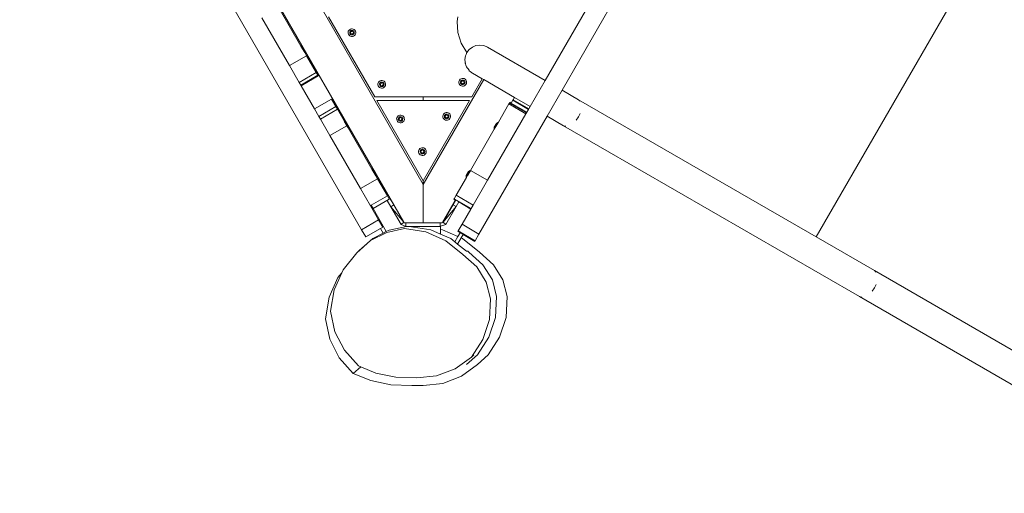
# Model space of a CAD drawing. Units: millimetres. Extents: x -4534 to 4839, y -3372 to 4799.
# Drawn here: x -710 to 396, y 1545 to 2077 of the extents above; entities that cross this region are included whole.
import ezdxf

# ---------------------------------------------------------------- set-up
doc = ezdxf.new("R2010")
doc.units = ezdxf.units.MM
doc.layers.add('Toestel 2D', color=7, linetype='Continuous', lineweight=20)

# ---------------------------------------------------------------- blocks, each defined once
blk = doc.blocks.new('RB1306_')
at = {"color": 0}
for p, q in [((409.12, 263.89), (368.41, 334.4)), ((373.17, 334.16), (411.29, 268.13)), ((404.37, 263.04), (365.95, 329.57)), ((424.98, 279.81), (445.79, 315.86)), ((447.7, 314.76), (426.88, 278.71)), ((455.43, 262.23), (476.24, 298.28)), ((397.54, 283.67), (395.07, 287.94)), ((393.17, 286.84), (396.26, 281.47)), ((405.85, 277.96), (400.65, 286.96)), ((415.19, 286.96), (415.11, 286.42)), ((402.93, 285.42), (402.87, 285.32)), ((403, 285.5), (402.93, 285.42)), ((403.1, 285.56), (403, 285.5)), ((403.12, 285.37), (403.07, 285.32)), ((403.21, 285.6), (403.1, 285.56)), ((403.17, 285.4), (403.12, 285.37)), ((403.12, 285.23), (403.25, 285.35)), ((403.24, 285.42), (403.17, 285.4)), ((403.32, 285.6), (403.21, 285.6)), ((403.3, 285.43), (403.24, 285.42)), ((403.25, 285.35), (403.42, 285.28)), ((403.37, 285.41), (403.3, 285.43)), ((403.43, 285.58), (403.32, 285.6)), ((403.43, 285.38), (403.37, 285.41)), ((403.53, 285.52), (403.43, 285.58)), ((403.48, 285.33), (403.43, 285.38)), ((403.61, 285.45), (403.53, 285.52)), ((403.67, 285.35), (403.61, 285.45)), ((403.71, 285.24), (403.67, 285.35)), ((415.11, 286.42), (415.19, 285.18)), ((402.87, 285.32), (402.85, 285.21)), ((402.85, 285.21), (402.85, 285.1)), ((402.85, 285.1), (402.89, 284.99)), ((402.89, 284.99), (402.95, 284.89)), ((402.95, 284.89), (403.03, 284.82)), ((403.04, 285.26), (403.03, 285.19)), ((403.03, 285.19), (403.03, 285.13)), ((403.03, 285.13), (403.05, 285.06)), ((403.03, 284.82), (403.13, 284.76)), ((403.07, 285.32), (403.04, 285.26)), ((403.05, 285.06), (403.08, 285.01)), ((403.08, 285.01), (403.13, 284.96)), ((403.14, 285.06), (403.12, 285.23)), ((403.13, 284.96), (403.19, 284.93)), ((403.13, 284.76), (403.24, 284.74)), ((403.31, 285), (403.14, 285.06)), ((403.19, 284.93), (403.26, 284.92)), ((403.24, 284.74), (403.35, 284.74)), ((403.26, 284.92), (403.32, 284.92)), ((403.44, 285.11), (403.31, 285)), ((403.32, 284.92), (403.39, 284.94)), ((403.35, 284.74), (403.46, 284.78)), ((403.39, 284.94), (403.44, 284.97)), ((403.42, 285.28), (403.44, 285.11)), ((403.44, 284.97), (403.49, 285.02)), ((403.46, 284.78), (403.56, 284.84)), ((403.51, 285.28), (403.48, 285.33)), ((403.49, 285.02), (403.52, 285.08)), ((403.53, 285.21), (403.51, 285.28)), ((403.52, 285.08), (403.53, 285.15)), ((403.53, 285.15), (403.53, 285.21)), ((403.56, 284.84), (403.63, 284.92)), ((403.63, 284.92), (403.69, 285.02)), ((403.69, 285.02), (403.71, 285.13)), ((403.71, 285.13), (403.71, 285.24)), ((415.19, 285.18), (415.56, 284)), ((397.57, 283.69), (397.54, 283.67)), ((397.97, 282.93), (397.54, 283.67)), ((397.57, 283.69), (397.74, 283.58)), ((398, 282.95), (397.57, 283.69)), ((397.74, 283.58), (397.99, 283.14)), ((398, 282.95), (397.99, 283.14)), ((415.56, 284), (416.19, 282.94)), ((416.46, 283.28), (416.19, 282.94)), ((416.81, 283.55), (416.46, 283.28)), ((417.21, 283.72), (416.81, 283.55)), ((417.65, 283.78), (417.21, 283.72)), ((418.09, 283.72), (417.65, 283.78)), ((418.49, 283.55), (418.09, 283.72)), ((424.98, 279.81), (418.49, 283.55)), ((396.26, 281.47), (398.17, 282.57)), ((398, 282.95), (397.97, 282.93)), ((397.97, 282.93), (398.17, 282.57)), ((398, 282.95), (398, 282.95)), ((398.17, 282.57), (399.26, 280.69)), ((415.96, 282.09), (415.97, 282.12)), ((415.98, 281.96), (415.96, 282.09)), ((416, 282.37), (415.97, 282.15)), ((415.97, 282.12), (416, 282.37)), ((415.97, 282.15), (415.97, 282.12)), ((415.97, 282.12), (415.97, 282.12)), ((416.01, 282.41), (416, 282.37)), ((416.01, 282.41), (416.02, 282.53)), ((416.02, 282.53), (416.03, 282.54)), ((416.1, 282.72), (416.03, 282.57)), ((416.03, 282.55), (416.04, 282.57)), ((416.03, 282.57), (416.03, 282.55)), ((416.03, 282.55), (416.03, 282.54)), ((416.04, 282.57), (416.1, 282.72)), ((416.1, 282.72), (416.15, 282.83)), ((416.15, 282.83), (416.19, 282.94)), ((397.35, 279.59), (396.26, 281.47)), ((415.98, 281.96), (415.99, 281.93)), ((415.99, 281.93), (416, 281.73)), ((416.02, 281.69), (415.99, 281.93)), ((416, 281.73), (416.02, 281.69)), ((416.02, 281.69), (416.02, 281.69)), ((416.02, 281.66), (416.02, 281.69)), ((416.08, 281.53), (416.02, 281.66)), ((416.08, 281.53), (416.08, 281.51)), ((416.08, 281.51), (416.15, 281.33)), ((416.17, 281.29), (416.08, 281.51)), ((416.15, 281.33), (416.17, 281.29)), ((416.17, 281.29), (416.18, 281.29)), ((416.19, 281.25), (416.18, 281.29)), ((416.28, 281.14), (416.19, 281.25)), ((416.28, 281.14), (416.28, 281.13)), ((416.28, 281.13), (416.38, 280.98)), ((416.43, 280.94), (416.28, 281.13)), ((416.38, 280.98), (416.43, 280.94)), ((416.46, 280.9), (416.43, 280.94)), ((416.43, 280.94), (416.43, 280.94)), ((397.35, 279.59), (399.26, 280.69)), ((397.52, 279.29), (399.43, 280.39)), ((397.57, 279.21), (399.48, 280.31)), ((399.43, 280.39), (399.26, 280.69)), ((399.48, 280.31), (399.43, 280.39)), ((411.29, 268.13), (418.08, 279.9)), ((415.37, 279.85), (415.32, 279.75)), ((415.45, 279.93), (415.37, 279.85)), ((415.55, 279.99), (415.45, 279.93)), ((415.65, 280.03), (415.55, 279.99)), ((415.62, 279.83), (415.56, 279.8)), ((415.68, 279.85), (415.62, 279.83)), ((415.77, 280.03), (415.65, 280.03)), ((415.75, 279.85), (415.68, 279.85)), ((415.82, 279.84), (415.75, 279.85)), ((415.88, 280.01), (415.77, 280.03)), ((415.87, 279.81), (415.82, 279.84)), ((415.98, 279.95), (415.88, 280.01)), ((416.06, 279.88), (415.98, 279.95)), ((416.12, 279.78), (416.06, 279.88)), ((416.57, 280.81), (416.46, 280.9)), ((416.57, 280.81), (416.57, 280.81)), ((416.57, 280.81), (416.7, 280.7)), ((416.76, 280.67), (416.57, 280.81)), ((416.7, 280.7), (416.76, 280.67)), ((417.91, 280), (416.73, 277.96)), ((416.81, 280.63), (416.76, 280.67)), ((417.91, 280), (416.81, 280.63)), ((418.08, 279.9), (417.91, 280)), ((421.54, 277.9), (418.08, 279.9)), ((397.35, 279.59), (397.52, 279.29)), ((397.57, 279.21), (397.52, 279.29)), ((397.57, 279.21), (399.07, 276.61)), ((406.22, 279.52), (406.2, 279.41)), ((406.2, 279.41), (406.2, 279.3)), ((406.2, 279.3), (406.24, 279.19)), ((406.28, 279.62), (406.22, 279.52)), ((406.24, 279.19), (406.3, 279.09)), ((406.35, 279.7), (406.28, 279.62)), ((406.3, 279.09), (406.38, 279.02)), ((406.45, 279.76), (406.35, 279.7)), ((406.39, 279.46), (406.38, 279.39)), ((406.38, 279.39), (406.38, 279.33)), ((406.38, 279.33), (406.4, 279.26)), ((406.38, 279.02), (406.48, 278.96)), ((406.42, 279.52), (406.39, 279.46)), ((406.4, 279.26), (406.43, 279.2)), ((406.47, 279.56), (406.42, 279.52)), ((406.43, 279.2), (406.48, 279.16)), ((406.56, 279.79), (406.45, 279.76)), ((406.52, 279.6), (406.47, 279.56)), ((406.47, 279.43), (406.6, 279.54)), ((406.49, 279.26), (406.47, 279.43)), ((406.48, 279.16), (406.54, 279.13)), ((406.48, 278.96), (406.59, 278.94)), ((406.66, 279.19), (406.49, 279.26)), ((406.59, 279.62), (406.52, 279.6)), ((406.54, 279.13), (406.61, 279.11)), ((406.67, 279.8), (406.56, 279.79)), ((406.65, 279.62), (406.59, 279.62)), ((406.59, 278.94), (406.7, 278.94)), ((406.6, 279.54), (406.77, 279.48)), ((406.61, 279.11), (406.67, 279.12)), ((406.72, 279.61), (406.65, 279.62)), ((406.79, 279.3), (406.66, 279.19)), ((406.78, 279.77), (406.67, 279.8)), ((406.67, 279.12), (406.74, 279.14)), ((406.7, 278.94), (406.81, 278.98)), ((406.78, 279.58), (406.72, 279.61)), ((406.74, 279.14), (406.79, 279.17)), ((406.77, 279.48), (406.79, 279.3)), ((406.88, 279.72), (406.78, 279.77)), ((406.83, 279.53), (406.78, 279.58)), ((406.79, 279.17), (406.84, 279.22)), ((406.81, 278.98), (406.91, 279.04)), ((406.86, 279.48), (406.83, 279.53)), ((406.84, 279.22), (406.87, 279.28)), ((406.88, 279.41), (406.86, 279.48)), ((406.87, 279.28), (406.88, 279.34)), ((406.96, 279.65), (406.88, 279.72)), ((406.88, 279.34), (406.88, 279.41)), ((406.91, 279.04), (406.98, 279.12)), ((407.02, 279.55), (406.96, 279.65)), ((406.98, 279.12), (407.04, 279.22)), ((407.06, 279.44), (407.02, 279.55)), ((407.04, 279.22), (407.06, 279.33)), ((407.06, 279.33), (407.06, 279.44)), ((415.32, 279.75), (415.3, 279.64)), ((415.3, 279.64), (415.3, 279.53)), ((415.3, 279.53), (415.33, 279.42)), ((415.33, 279.42), (415.39, 279.32)), ((415.39, 279.32), (415.48, 279.25)), ((415.49, 279.69), (415.47, 279.62)), ((415.47, 279.62), (415.47, 279.56)), ((415.47, 279.56), (415.49, 279.49)), ((415.48, 279.25), (415.58, 279.19)), ((415.52, 279.75), (415.49, 279.69)), ((415.49, 279.49), (415.53, 279.44)), ((415.56, 279.8), (415.52, 279.75)), ((415.53, 279.44), (415.58, 279.39)), ((415.56, 279.66), (415.7, 279.77)), ((415.59, 279.49), (415.56, 279.66)), ((415.58, 279.39), (415.64, 279.36)), ((415.58, 279.19), (415.69, 279.17)), ((415.75, 279.42), (415.59, 279.49)), ((415.64, 279.36), (415.7, 279.34)), ((415.69, 279.17), (415.8, 279.17)), ((415.7, 279.77), (415.86, 279.71)), ((415.7, 279.34), (415.77, 279.35)), ((415.89, 279.54), (415.75, 279.42)), ((415.77, 279.35), (415.83, 279.37)), ((415.8, 279.17), (415.91, 279.21)), ((415.83, 279.37), (415.89, 279.4)), ((415.86, 279.71), (415.89, 279.54)), ((415.92, 279.76), (415.87, 279.81)), ((415.89, 279.4), (415.94, 279.45)), ((415.91, 279.21), (416, 279.27)), ((415.96, 279.71), (415.92, 279.76)), ((415.94, 279.45), (415.97, 279.51)), ((415.98, 279.64), (415.96, 279.71)), ((415.97, 279.51), (415.98, 279.58)), ((415.98, 279.58), (415.98, 279.64)), ((416, 279.27), (416.08, 279.35)), ((416.08, 279.35), (416.13, 279.45)), ((416.15, 279.67), (416.12, 279.78)), ((416.13, 279.45), (416.16, 279.56)), ((416.16, 279.56), (416.15, 279.67)), ((424.98, 279.81), (423.29, 276.89)), ((400.98, 277.71), (399.07, 276.61)), ((401.46, 276.87), (400.98, 277.71)), ((411.29, 277.96), (405.85, 277.96)), ((411.29, 277.96), (411.29, 277.56)), ((416.73, 277.96), (411.29, 277.96)), ((421.38, 277.61), (421.35, 277.57)), ((421.54, 277.9), (421.38, 277.61)), ((421.38, 277.61), (423.13, 276.6)), ((423.29, 276.89), (421.54, 277.9)), ((425.2, 275.79), (426.88, 278.71)), ((426.88, 278.71), (428.73, 277.64)), ((428.73, 277.64), (428.92, 277.47)), ((455.43, 262.23), (428.73, 277.64)), ((399.56, 275.77), (399.07, 276.61)), ((399.56, 275.77), (401.46, 276.87)), ((401.64, 276.56), (399.74, 275.46)), ((401.46, 276.87), (401.64, 276.56)), ((402.39, 275.26), (401.64, 276.56)), ((406.08, 277.56), (411.29, 268.53)), ((411.29, 277.56), (406.08, 277.56)), ((411.29, 268.53), (416.49, 277.56)), ((416.49, 277.56), (411.29, 277.56)), ((420.91, 277.17), (419.73, 275.11)), ((420.96, 277.25), (420.91, 277.17)), ((420.91, 277.17), (422.82, 276.07)), ((421.02, 277.35), (420.96, 277.25)), ((420.96, 277.25), (422.87, 276.15)), ((421.02, 277.35), (421.18, 277.26)), ((421.35, 277.57), (421.18, 277.26)), ((421.18, 277.26), (422.93, 276.25)), ((421.35, 277.57), (423.1, 276.55)), ((423.1, 276.55), (422.93, 276.25)), ((423.13, 276.6), (423.1, 276.55)), ((423.29, 276.89), (423.13, 276.6)), ((399.74, 275.46), (399.56, 275.77)), ((399.74, 275.46), (400.8, 273.61)), ((408.33, 275.62), (408.3, 275.51)), ((408.3, 275.51), (408.31, 275.4)), ((408.31, 275.4), (408.34, 275.29)), ((408.38, 275.72), (408.33, 275.62)), ((408.46, 275.81), (408.38, 275.72)), ((408.55, 275.87), (408.46, 275.81)), ((408.49, 275.56), (408.48, 275.5)), ((408.48, 275.5), (408.48, 275.43)), ((408.48, 275.43), (408.5, 275.37)), ((408.53, 275.62), (408.49, 275.56)), ((408.57, 275.67), (408.53, 275.62)), ((408.66, 275.9), (408.55, 275.87)), ((408.63, 275.71), (408.57, 275.67)), ((408.57, 275.54), (408.71, 275.65)), ((408.6, 275.36), (408.57, 275.54)), ((408.69, 275.73), (408.63, 275.71)), ((408.77, 275.9), (408.66, 275.9)), ((408.76, 275.73), (408.69, 275.73)), ((408.71, 275.65), (408.87, 275.58)), ((408.82, 275.71), (408.76, 275.73)), ((408.9, 275.41), (408.76, 275.3)), ((408.88, 275.88), (408.77, 275.9)), ((408.88, 275.68), (408.82, 275.71)), ((408.87, 275.58), (408.9, 275.41)), ((408.98, 275.83), (408.88, 275.88)), ((408.93, 275.64), (408.88, 275.68)), ((408.97, 275.58), (408.93, 275.64)), ((408.99, 275.52), (408.97, 275.58)), ((408.97, 275.39), (408.99, 275.45)), ((409.07, 275.75), (408.98, 275.83)), ((408.99, 275.45), (408.99, 275.52)), ((409.13, 275.65), (409.07, 275.75)), ((409.16, 275.55), (409.13, 275.65)), ((409.14, 275.32), (409.17, 275.43)), ((409.17, 275.43), (409.16, 275.55)), ((413.52, 275.91), (413.5, 275.8)), ((413.5, 275.8), (413.5, 275.69)), ((413.5, 275.69), (413.53, 275.58)), ((413.57, 276.01), (413.52, 275.91)), ((413.53, 275.58), (413.59, 275.48)), ((413.65, 276.09), (413.57, 276.01)), ((413.59, 275.48), (413.68, 275.41)), ((413.75, 276.15), (413.65, 276.09)), ((413.69, 275.85), (413.67, 275.78)), ((413.67, 275.78), (413.67, 275.72)), ((413.67, 275.72), (413.69, 275.65)), ((413.68, 275.41), (413.78, 275.35)), ((413.72, 275.91), (413.69, 275.85)), ((413.69, 275.65), (413.73, 275.6)), ((413.76, 275.96), (413.72, 275.91)), ((413.73, 275.6), (413.78, 275.55)), ((413.85, 276.19), (413.75, 276.15)), ((413.82, 275.99), (413.76, 275.96)), ((413.76, 275.82), (413.9, 275.93)), ((413.79, 275.65), (413.76, 275.82)), ((413.78, 275.55), (413.84, 275.52)), ((413.95, 275.59), (413.79, 275.65)), ((413.88, 276.01), (413.82, 275.99)), ((413.84, 275.52), (413.9, 275.5)), ((413.97, 276.19), (413.85, 276.19)), ((413.95, 276.01), (413.88, 276.01)), ((413.9, 275.93), (414.06, 275.87)), ((413.9, 275.5), (413.97, 275.51)), ((414.02, 276), (413.95, 276.01)), ((414.09, 275.7), (413.95, 275.59)), ((414.08, 276.17), (413.97, 276.19)), ((413.97, 275.51), (414.03, 275.53)), ((414.07, 275.97), (414.02, 276)), ((414.03, 275.53), (414.09, 275.56)), ((414.06, 275.87), (414.09, 275.7)), ((414.12, 275.92), (414.07, 275.97)), ((414.18, 276.11), (414.08, 276.17)), ((414.09, 275.56), (414.14, 275.61)), ((414.11, 275.37), (414.2, 275.43)), ((414.16, 275.87), (414.12, 275.92)), ((414.14, 275.61), (414.17, 275.67)), ((414.18, 275.8), (414.16, 275.87)), ((414.17, 275.67), (414.18, 275.74)), ((414.26, 276.04), (414.18, 276.11)), ((414.18, 275.74), (414.18, 275.8)), ((414.2, 275.43), (414.28, 275.51)), ((414.32, 275.94), (414.26, 276.04)), ((414.28, 275.51), (414.33, 275.61)), ((414.35, 275.83), (414.32, 275.94)), ((414.33, 275.61), (414.36, 275.72)), ((414.36, 275.72), (414.35, 275.83)), ((425.2, 275.79), (417.55, 262.54)), ((418.51, 268.59), (422.82, 276.07)), ((422.82, 276.07), (422.87, 276.15)), ((422.87, 276.15), (422.93, 276.25)), ((425.2, 275.79), (427.04, 274.72)), ((428.72, 275.7), (428.48, 275.34)), ((428.91, 276.09), (428.72, 275.7)), ((402.71, 274.71), (400.8, 273.61)), ((402.39, 275.26), (402.4, 275.24)), ((402.44, 275.26), (402.4, 275.24)), ((402.44, 275.26), (402.4, 275.24)), ((402.4, 275.24), (402.4, 275.24)), ((402.4, 275.24), (402.45, 275.15)), ((402.44, 275.26), (402.44, 275.25)), ((402.44, 275.26), (402.44, 275.26)), ((402.44, 275.25), (402.6, 275.16)), ((402.87, 274.51), (402.44, 275.25)), ((402.45, 275.15), (402.47, 275.13)), ((402.47, 275.13), (402.49, 275.09)), ((402.49, 275.09), (402.6, 274.91)), ((402.6, 275.16), (402.6, 275.15)), ((402.61, 275.15), (402.6, 275.16)), ((402.6, 275.15), (402.61, 275.15)), ((402.6, 274.9), (402.6, 274.91)), ((402.71, 274.71), (402.6, 274.9)), ((402.61, 275.15), (402.72, 274.95)), ((402.71, 274.71), (402.84, 274.49)), ((402.74, 274.91), (402.72, 274.95)), ((402.72, 274.95), (402.72, 274.95)), ((402.74, 274.91), (402.75, 274.91)), ((402.75, 274.91), (402.86, 274.71)), ((402.87, 274.51), (402.84, 274.49)), ((402.84, 274.49), (405.53, 269.83)), ((402.87, 274.51), (402.86, 274.71)), ((408.34, 275.29), (408.4, 275.2)), ((408.4, 275.2), (408.48, 275.12)), ((408.48, 275.12), (408.58, 275.07)), ((408.5, 275.37), (408.54, 275.31)), ((408.54, 275.31), (408.59, 275.26)), ((408.58, 275.07), (408.7, 275.04)), ((408.59, 275.26), (408.65, 275.23)), ((408.76, 275.3), (408.6, 275.36)), ((408.65, 275.23), (408.71, 275.22)), ((408.7, 275.04), (408.81, 275.05)), ((408.71, 275.22), (408.78, 275.22)), ((408.78, 275.22), (408.84, 275.24)), ((408.81, 275.05), (408.92, 275.08)), ((408.84, 275.24), (408.9, 275.28)), ((408.9, 275.28), (408.94, 275.33)), ((408.92, 275.08), (409.01, 275.14)), ((408.94, 275.33), (408.97, 275.39)), ((409.01, 275.14), (409.09, 275.22)), ((409.09, 275.22), (409.14, 275.32)), ((413.78, 275.35), (413.89, 275.33)), ((413.89, 275.33), (414, 275.33)), ((414, 275.33), (414.11, 275.37)), ((419.27, 274.33), (416.6, 269.69)), ((419.24, 274.35), (419.67, 275.09)), ((419.24, 274.35), (419.25, 274.54)), ((419.24, 274.35), (419.24, 274.35)), ((419.24, 274.35), (419.27, 274.33)), ((419.25, 274.54), (419.5, 274.98)), ((419.63, 274.94), (419.27, 274.33)), ((419.67, 275.09), (419.5, 274.98)), ((419.63, 274.94), (419.65, 274.98)), ((419.66, 274.99), (419.65, 274.98)), ((419.66, 274.99), (419.7, 275.07)), ((419.67, 275.09), (419.7, 275.07)), ((419.73, 275.11), (419.7, 275.07)), ((460.3, 255.52), (427.04, 274.72)), ((427.29, 274.65), (427.04, 274.72)), ((404.25, 267.65), (400.8, 273.61)), ((410.92, 272.14), (410.84, 272.06)), ((411.02, 272.2), (410.92, 272.14)), ((411.12, 272.24), (411.02, 272.2)), ((411.24, 272.24), (411.12, 272.24)), ((411.35, 272.22), (411.24, 272.24)), ((411.45, 272.16), (411.35, 272.22)), ((411.53, 272.09), (411.45, 272.16)), ((411.59, 271.99), (411.53, 272.09)), ((410.79, 271.96), (410.77, 271.85)), ((410.77, 271.85), (410.77, 271.74)), ((410.77, 271.74), (410.8, 271.63)), ((410.84, 272.06), (410.79, 271.96)), ((410.8, 271.63), (410.86, 271.53)), ((410.86, 271.53), (410.95, 271.46)), ((410.96, 271.9), (410.94, 271.83)), ((410.94, 271.83), (410.95, 271.77)), ((410.95, 271.77), (410.97, 271.7)), ((410.95, 271.46), (411.05, 271.4)), ((410.99, 271.96), (410.96, 271.9)), ((410.97, 271.7), (411, 271.65)), ((411.03, 272.01), (410.99, 271.96)), ((411, 271.65), (411.05, 271.6)), ((411.09, 272.04), (411.03, 272.01)), ((411.03, 271.87), (411.17, 271.99)), ((411.06, 271.7), (411.03, 271.87)), ((411.05, 271.6), (411.11, 271.57)), ((411.05, 271.4), (411.16, 271.38)), ((411.22, 271.64), (411.06, 271.7)), ((411.15, 272.06), (411.09, 272.04)), ((411.11, 271.57), (411.17, 271.56)), ((411.22, 272.07), (411.15, 272.06)), ((411.16, 271.38), (411.27, 271.38)), ((411.17, 271.99), (411.33, 271.92)), ((411.17, 271.56), (411.24, 271.56)), ((411.29, 272.05), (411.22, 272.07)), ((411.36, 271.75), (411.22, 271.64)), ((411.24, 271.56), (411.3, 271.58)), ((411.27, 271.38), (411.38, 271.42)), ((411.35, 272.02), (411.29, 272.05)), ((411.3, 271.58), (411.36, 271.61)), ((411.33, 271.92), (411.36, 271.75)), ((411.39, 271.97), (411.35, 272.02)), ((411.36, 271.61), (411.41, 271.66)), ((411.38, 271.42), (411.47, 271.48)), ((411.43, 271.92), (411.39, 271.97)), ((411.41, 271.66), (411.44, 271.72)), ((411.45, 271.85), (411.43, 271.92)), ((411.44, 271.72), (411.45, 271.79)), ((411.45, 271.79), (411.45, 271.85)), ((411.47, 271.48), (411.55, 271.56)), ((411.55, 271.56), (411.6, 271.66)), ((411.62, 271.88), (411.59, 271.99)), ((411.6, 271.66), (411.63, 271.77)), ((411.63, 271.77), (411.62, 271.88)), ((405.56, 269.85), (405.53, 269.83)), ((405.57, 269.84), (405.53, 269.82)), ((405.53, 269.83), (405.53, 269.82)), ((405.53, 269.82), (405.96, 269.08)), ((405.56, 269.85), (405.57, 269.84)), ((405.57, 269.84), (405.57, 269.84)), ((405.57, 269.84), (405.73, 269.74)), ((406, 269.1), (405.57, 269.84)), ((405.73, 269.74), (405.73, 269.74)), ((405.73, 269.74), (405.73, 269.74)), ((405.73, 269.74), (405.73, 269.74)), ((405.73, 269.74), (405.85, 269.54)), ((405.85, 269.54), (405.87, 269.49)), ((405.85, 269.54), (405.85, 269.54)), ((405.87, 269.49), (405.87, 269.49)), ((405.87, 269.49), (405.99, 269.29)), ((406, 269.1), (405.96, 269.08)), ((405.96, 269.08), (406.15, 268.75)), ((406, 269.1), (405.99, 269.29)), ((414.99, 266.91), (416.15, 268.91)), ((416.11, 268.93), (416.54, 269.68)), ((416.11, 268.93), (416.12, 269.13)), ((416.11, 268.93), (416.11, 268.93)), ((416.11, 268.93), (416.15, 268.91)), ((416.12, 269.13), (416.38, 269.57)), ((416.27, 269.13), (416.15, 268.91)), ((416.28, 269.14), (416.27, 269.13)), ((416.28, 269.14), (416.29, 269.15)), ((416.29, 269.15), (416.4, 269.35)), ((416.54, 269.68), (416.38, 269.57)), ((416.44, 269.41), (416.4, 269.35)), ((416.44, 269.41), (416.45, 269.44)), ((416.45, 269.44), (416.58, 269.66)), ((416.54, 269.68), (416.58, 269.66)), ((416.6, 269.69), (416.58, 269.66)), ((416.6, 269.69), (418.51, 268.59)), ((404.25, 267.65), (406.15, 268.75)), ((405.35, 265.73), (404.25, 267.65)), ((406.15, 268.75), (407.26, 266.83)), ((411.29, 268.53), (411.29, 268.13)), ((411.29, 263.81), (411.29, 268.13)), ((416.9, 265.81), (418.51, 268.59)), ((407.26, 266.83), (405.44, 265.78)), ((407.26, 266.83), (407.47, 266.46)), ((414.77, 266.52), (414.99, 266.91)), ((414.99, 266.91), (416.9, 265.81)), ((405.44, 265.78), (405.35, 265.73)), ((406.27, 264.14), (405.35, 265.73)), ((405.65, 265.41), (405.44, 265.78)), ((407.47, 266.46), (405.65, 265.41)), ((407.56, 266.51), (407.22, 266.3)), ((407.63, 265.61), (407.22, 266.3)), ((407.97, 265.82), (407.56, 266.51)), ((407.97, 265.82), (407.63, 265.61)), ((408.82, 263.61), (407.63, 265.61)), ((407.63, 265.61), (409.1, 263.89)), ((409.1, 263.89), (407.97, 265.82)), ((414.89, 266.37), (413.45, 263.87)), ((413.53, 263.89), (414.63, 265.83)), ((413.53, 263.89), (414.98, 265.63)), ((413.81, 263.61), (414.98, 265.63)), ((414.63, 265.83), (414.93, 266.35)), ((414.63, 265.83), (414.98, 265.63)), ((414.77, 266.52), (414.73, 266.46)), ((414.73, 266.46), (414.89, 266.37)), ((414.77, 266.52), (416.67, 265.42)), ((414.89, 266.37), (414.93, 266.35)), ((414.93, 266.35), (415.28, 266.15)), ((414.98, 265.63), (415.28, 266.15)), ((415.28, 266.15), (416.64, 265.36)), ((416.67, 265.42), (416.9, 265.81)), ((407.14, 262.83), (405.65, 265.41)), ((415.65, 263.64), (416.64, 265.36)), ((416.67, 265.42), (416.64, 265.36)), ((404.37, 263.04), (406.27, 264.14)), ((406.27, 264.14), (406.75, 263.32)), ((406.75, 263.32), (406.48, 263.16)), ((407.45, 262.98), (409.42, 263.4)), ((409.1, 263.89), (408.82, 263.61)), ((409.32, 263.41), (408.82, 263.61)), ((409.12, 263.89), (409.1, 263.89)), ((409.16, 263.81), (409.12, 263.89)), ((409.3, 263.81), (409.16, 263.81)), ((409.32, 263.81), (409.3, 263.81)), ((411.29, 263.81), (409.3, 263.81)), ((409.32, 263.81), (409.32, 263.41)), ((409.32, 263.81), (413.18, 263.81)), ((409.32, 263.41), (409.42, 263.41)), ((409.42, 263.4), (409.42, 263.41)), ((409.42, 263.4), (409.45, 263.41)), ((409.45, 263.41), (409.42, 263.41)), ((409.71, 263.41), (409.45, 263.41)), ((412.13, 263.03), (409.71, 263.41)), ((413.18, 263.41), (409.71, 263.41)), ((413.21, 263.81), (411.29, 263.81)), ((413.21, 263.81), (413.18, 263.81)), ((413.18, 263.81), (413.18, 263.41)), ((413.21, 263.42), (413.18, 263.41)), ((413.41, 263.81), (413.21, 263.81)), ((413.21, 263.42), (413.81, 263.61)), ((413.21, 263.07), (413.21, 263.42)), ((413.45, 263.87), (413.41, 263.81)), ((413.53, 263.89), (413.45, 263.87)), ((413.53, 263.89), (413.81, 263.61)), ((415.22, 262.9), (415.65, 263.64)), ((417.55, 262.54), (415.65, 263.64)), ((404.84, 262.22), (404.37, 263.04)), ((406.48, 263.16), (404.84, 262.22)), ((405.35, 261.81), (407.18, 262.73)), ((405.62, 262.06), (406.78, 262.65)), ((406.48, 263.16), (406.78, 262.65)), ((406.78, 262.65), (407.14, 262.83)), ((407.14, 262.83), (407.45, 262.98)), ((407.18, 262.73), (409.18, 263.16)), ((409.18, 263.16), (411.59, 262.78)), ((411.59, 262.78), (413.83, 261.79)), ((413.21, 262.55), (412.13, 263.03)), ((413.46, 263.03), (413.21, 263.07)), ((413.21, 262.55), (413.21, 263.07)), ((414.38, 262.04), (413.21, 262.55)), ((413.46, 263.03), (415.18, 262.27)), ((415.18, 262.27), (414.84, 261.67)), ((415.22, 262.9), (415.17, 262.83)), ((415.17, 262.83), (415.42, 262.68)), ((415.42, 262.68), (415.18, 262.27)), ((415.22, 262.9), (417.12, 261.8)), ((415.42, 262.68), (415.77, 262.48)), ((415.77, 262.48), (415.55, 262.11)), ((415.77, 262.48), (417.08, 261.73)), ((417.55, 262.54), (417.12, 261.8)), ((461.98, 258.44), (455.43, 262.23)), ((403.83, 260.44), (405.35, 261.81)), ((404.1, 260.69), (405.62, 262.06)), ((405.62, 262.06), (405.35, 261.81)), ((413.83, 261.79), (415.73, 260.26)), ((414.84, 261.67), (414.38, 262.04)), ((415.15, 261.42), (414.84, 261.67)), ((415.55, 262.11), (415.15, 261.42)), ((416.16, 260.61), (415.15, 261.42)), ((415.55, 262.11), (415.69, 262.04)), ((417.6, 260.51), (415.69, 262.04)), ((417.12, 261.8), (417.08, 261.73)), ((402.28, 258.54), (403.83, 260.44)), ((404.1, 260.69), (403.83, 260.44)), ((415.73, 260.26), (417.3, 258.85)), ((416.28, 260.61), (416.16, 260.61)), ((416.28, 260.61), (416.41, 260.5)), ((416.41, 260.5), (417.98, 259.09)), ((419.17, 259.1), (417.6, 260.51)), ((417.3, 258.85), (418.36, 257.15)), ((417.98, 259.09), (419.05, 257.39)), ((419.17, 259.1), (420.23, 257.4)), ((401.28, 256.3), (402.13, 258.19)), ((401.71, 257.68), (402.13, 258.19)), ((402.13, 258.19), (402.28, 258.54)), ((461.98, 258.44), (462.17, 258.27)), ((484.76, 245.29), (461.98, 258.44)), ((400.71, 255.45), (401.71, 257.68)), ((418.36, 257.15), (418.85, 255.28)), ((419.05, 257.39), (419.53, 255.53)), ((420.72, 255.54), (420.23, 257.4)), ((462.17, 256.89), (461.98, 256.5)), ((400.88, 253.88), (401.28, 256.3)), ((419.53, 255.53), (419.4, 253.18)), ((420.72, 255.54), (420.6, 253.19)), ((460.55, 255.45), (460.3, 255.52)), ((498.57, 233.43), (460.3, 255.52)), ((461.98, 256.5), (461.73, 256.14)), ((400.32, 253.03), (400.71, 255.45)), ((418.85, 255.28), (418.72, 252.94)), ((401.37, 251.58), (400.88, 253.88)), ((400.8, 250.74), (400.32, 253.03)), ((418.72, 252.94), (417.99, 250.7)), ((419.4, 253.18), (418.67, 250.95)), ((419.87, 250.96), (420.6, 253.19)), ((402.43, 249.49), (401.37, 251.58)), ((401.86, 248.64), (400.8, 250.74)), ((417.99, 250.7), (416.7, 248.73)), ((418.67, 250.95), (417.39, 248.98)), ((418.59, 248.99), (419.87, 250.96)), ((404, 247.74), (402.43, 249.49)), ((416.14, 247.88), (417.39, 248.98)), ((416.97, 248.98), (416.7, 248.73)), ((418.59, 248.99), (417.39, 247.88)), ((403.43, 246.89), (401.86, 248.64)), ((404.27, 247.63), (404, 247.74)), ((416.7, 248.73), (414.88, 247.42)), ((417.39, 247.88), (415.57, 246.57)), ((403.43, 246.89), (404.27, 247.63)), ((405.4, 246.09), (403.43, 246.89)), ((405.97, 246.93), (404.27, 247.63)), ((408.21, 246.47), (405.97, 246.93)), ((414.88, 247.42), (412.79, 246.62)), ((407.64, 245.63), (405.4, 246.09)), ((409.99, 245.55), (407.64, 245.63)), ((410.55, 246.39), (408.21, 246.47)), ((411.26, 245.55), (409.99, 245.55)), ((412.79, 246.62), (410.55, 246.39)), ((413.48, 245.77), (411.26, 245.55)), ((415.57, 246.57), (413.48, 245.77))]:
    blk.add_line(p, q, dxfattribs=at)
blk = doc.blocks.new('VPL-14-RB1306')
at = {"layer": 'Toestel 2D', "color": 0, "xscale": 10, "yscale": 10, "zscale": 10}
blk.add_blockref('RB1306_', (-4369.6, -789.4), dxfattribs=at)

msp = doc.modelspace()

# ---------------------------------------------------------------- block references
msp.add_blockref('VPL-14-RB1306', (0, 0))

doc.saveas('drawing.dxf')
